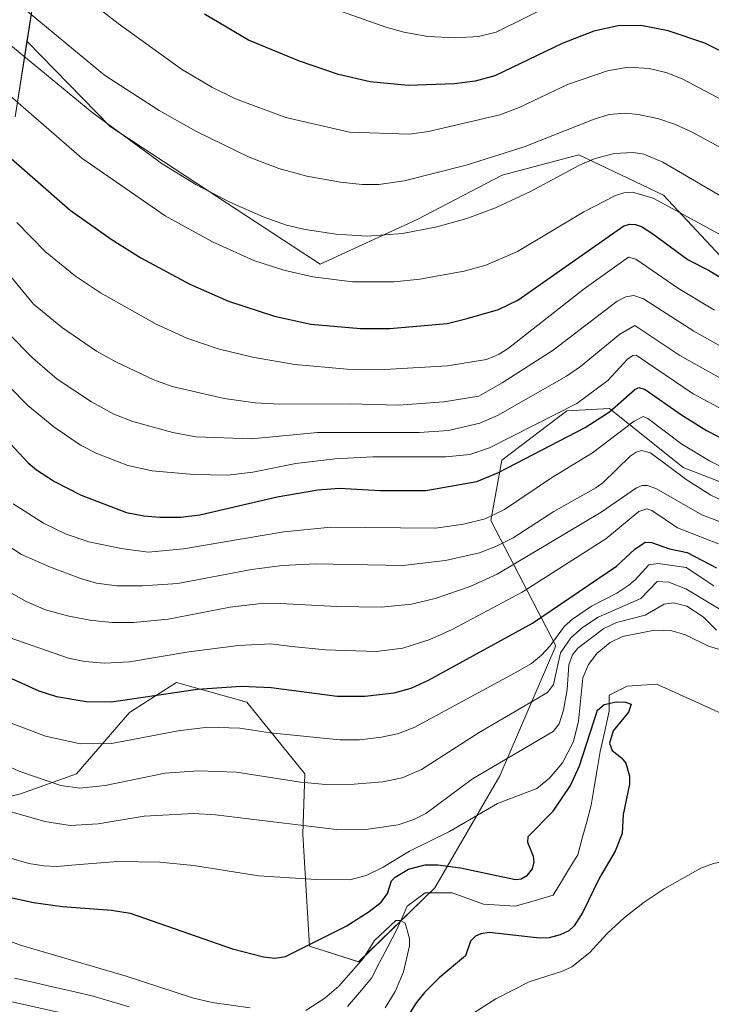
# Model space of a CAD drawing. Units: metres. Extents: x 651080 to 654527, y 4762486 to 4764868.
# Drawn here: x 652479 to 652634, y 4763432 to 4763652 of the extents above; entities that cross this region are included whole.
import ezdxf

# ---------------------------------------------------------------- set-up
doc = ezdxf.new("R2010")
doc.units = ezdxf.units.M
doc.header["$MEASUREMENT"] = 0
for name, color, linetype, lineweight in [('Arbolado forestal CxS', 92, 'Continuous', 0), ('Corriente natural lineal', 142, 'Continuous', 13), ('Curva de nivel maestra', 36, 'Continuous', 30), ('Curva de nivel normal', 36, 'Continuous', 0)]:
    doc.layers.add(name, color=color, linetype=linetype, lineweight=lineweight)

# ---------------------------------------------------------------- blocks, each defined once
blk = doc.blocks.new('*U153')
at = {"layer": 'Arbolado forestal CxS', "color": 92, "linetype": 'Continuous', "lineweight": 0}
for points in [[(652816.8377, 4763772.1445, 1004.2565), (652786.0731, 4763761.4707, 1001.8989), (652684.6557, 4763768.0399, 991.5152), (652631.1345, 4763763.7013, 983.1809), (652597.8653, 4763747.7897, 976.6691), (652555.5365, 4763718.6011, 966.9879), (652504.4007, 4763708.4425, 955.4068), (652482.7649, 4763691.7527, 949.3321), (652483.1505, 4763664.4407, 943.8314), (652480.4753, 4763647.5217, 935.7447), (652477.8031, 4763630.6205, 927.8703)], [(652473.0351, 4763477.7263, 859.1502), (652479.0447, 4763479.2291, 860.8616), (652491.5665, 4763483.7381, 864.5429), (652503.3857, 4763497.4231, 870.848), (652511.0891, 4763502.3453, 872.7655), (652513.9445, 4763504.1697, 873.5955), (652529.6339, 4763499.7715, 871.1079), (652542.6565, 4763483.7377, 864.2145), (652542.1553, 4763470.2095, 857.3295), (652543.6581, 4763445.1563, 847.7645), (652554.6767, 4763441.6483, 844.6368), (652554.6767, 4763441.6483, 844.6368), (652571.7065, 4763458.1831, 847.1176), (652586.2327, 4763483.2361, 855.4578), (652598.7547, 4763512.2981, 861.6538), (652584.2295, 4763540.3573, 890.9419), (652586.7347, 4763553.8853, 898.2629), (652601.2595, 4763564.9091, 900.6002), (652610.7761, 4763565.4101, 896.1743), (652627.2637, 4763552.2229, 889.8501), (652651.1431, 4763542.9417, 887.1042)]]:
    blk.add_polyline3d(points, dxfattribs=at)
blk = doc.blocks.new('*U163')
at = {"layer": 'Curva de nivel normal', "color": 36, "linetype": 'Continuous', "lineweight": 0}
blk.add_polyline3d([(652478.18, 4763607, 920), (652484.52, 4763600.49, 920), (652491.31, 4763594.98, 920), (652496.9, 4763591.3, 920), (652509.38, 4763584.24, 920), (652516.27, 4763581.16, 920), (652523.25, 4763578.75, 920), (652530.89, 4763576.86, 920), (652540.41, 4763575.28, 920), (652552.08, 4763574.24, 920), (652560.51, 4763574.17, 920), (652574.53, 4763574.97, 920), (652583.27, 4763576.41, 920), (652586.13, 4763577.57, 920), (652588.22, 4763578.91, 920), (652605.16, 4763592.19, 920), (652615.08, 4763599.26, 920), (652616.69, 4763598.83, 920), (652626.25, 4763592.28, 920), (652634.25, 4763587.42, 920)], dxfattribs=at)
blk = doc.blocks.new('*U167')
at = {"layer": 'Curva de nivel normal', "color": 36, "linetype": 'Continuous', "lineweight": 0}
blk.add_polyline3d([(652598.89, 4763656.22, 955), (652585.44, 4763649.6, 955), (652581.51, 4763648.62, 955), (652576.37, 4763648.32, 955), (652570.12, 4763648.6, 955), (652564.79, 4763649.56, 955), (652560.72, 4763650.68, 955), (652548.53, 4763655, 955)], dxfattribs=at)
blk = doc.blocks.new('*U175')
at = {"layer": 'Curva de nivel normal', "color": 36, "linetype": 'Continuous', "lineweight": 0}
blk.add_polyline3d([(652476.45, 4763570.3, 905), (652480.63, 4763566.1, 905), (652486.46, 4763561.35, 905), (652492.47, 4763557.25, 905), (652496.07, 4763555.37, 905), (652503.01, 4763552.69, 905), (652508.46, 4763551.51, 905), (652517.77, 4763550.67, 905), (652525.37, 4763550.52, 905), (652531.03, 4763551.19, 905), (652540.61, 4763553.14, 905), (652549.36, 4763554.13, 905), (652557.83, 4763554.57, 905), (652574.27, 4763554.64, 905), (652579.58, 4763555.15, 905), (652583.91, 4763556.65, 905), (652603.5, 4763566.53, 905), (652610.39, 4763571.65, 905), (652614.82, 4763576.43, 905), (652616.03, 4763577.25, 905), (652616.78, 4763577.31, 905), (652629.51, 4763568.71, 905), (652638.62, 4763563.82, 905)], dxfattribs=at)
blk = doc.blocks.new('*U177')
at = {"layer": 'Curva de nivel normal', "color": 36, "linetype": 'Continuous', "lineweight": 0}
blk.add_polyline3d([(652476.32, 4763582.16, 910), (652481.74, 4763576.75, 910), (652487.2, 4763571.97, 910), (652494.91, 4763566.89, 910), (652499.92, 4763564.18, 910), (652504.12, 4763562.5, 910), (652513.08, 4763560.01, 910), (652518.24, 4763559.06, 910), (652530.68, 4763558.6, 910), (652545.46, 4763560.03, 910), (652568.21, 4763560.06, 910), (652574.81, 4763560.49, 910), (652581.76, 4763562.14, 910), (652585.7, 4763563.86, 910), (652601.15, 4763572.63, 910), (652604.27, 4763574.83, 910), (652613.11, 4763582.07, 910), (652616.47, 4763583.94, 910), (652626.53, 4763577.25, 910), (652640.54, 4763569.47, 910)], dxfattribs=at)
blk = doc.blocks.new('*U179')
at = {"layer": 'Curva de nivel normal', "color": 36, "linetype": 'Continuous', "lineweight": 0}
blk.add_polyline3d([(652474.63, 4763525.45, 885), (652480.31, 4763522.22, 885), (652484.65, 4763520.42, 885), (652489.53, 4763519.01, 885), (652494.56, 4763518.04, 885), (652499.42, 4763517.57, 885), (652504.31, 4763517.52, 885), (652512.04, 4763518.33, 885), (652525.96, 4763520.95, 885), (652532.17, 4763521.71, 885), (652537.1, 4763521.83, 885), (652549.76, 4763521.12, 885), (652559.73, 4763520.99, 885), (652566.52, 4763521.69, 885), (652571.81, 4763522.9, 885), (652579.6, 4763525.57, 885), (652585.67, 4763528.35, 885), (652608.93, 4763542.26, 885), (652616.86, 4763547.7, 885), (652618.13, 4763548.18, 885), (652619.26, 4763548.21, 885), (652621.31, 4763547.48, 885), (652631.48, 4763541.61, 885), (652638.18, 4763539.1, 885)], dxfattribs=at)
blk = doc.blocks.new('*U184')
at = {"layer": 'Curva de nivel normal', "color": 36, "linetype": 'Continuous', "lineweight": 0}
for points in [[(652474.61, 4763447.04, 845), (652479.04, 4763445.4, 845), (652502.63, 4763438.48, 845), (652517.49, 4763433.6, 845), (652521.91, 4763432.56, 845), (652530.41, 4763431.38, 845)], [(652542.88, 4763430.79, 845), (652547.13, 4763433.51, 845), (652550.24, 4763436.25, 845), (652555.75, 4763442.47, 845), (652558.25, 4763446.42, 845), (652562.96, 4763450.92, 845), (652564.01, 4763450.9, 845), (652565.09, 4763450.32, 845), (652566.04, 4763446.85, 845), (652566.08, 4763445.25, 845), (652564.74, 4763439.39, 845), (652562.86, 4763435.02, 845), (652560.58, 4763431.34, 845)], [(652493.38, 4763429.04, 845), (652472.38, 4763433.73, 845)]]:
    blk.add_polyline3d(points, dxfattribs=at)
blk = doc.blocks.new('*U187')
at = {"layer": 'Curva de nivel normal', "color": 36, "linetype": 'Continuous', "lineweight": 0}
blk.add_polyline3d([(652473.34, 4763649.4, 935), (652494.96, 4763631.68, 935), (652510.72, 4763620.1, 935), (652518.26, 4763615.48, 935), (652525.83, 4763611.57, 935), (652533.3, 4763608.29, 935), (652538.54, 4763606.42, 935), (652542.71, 4763605.45, 935), (652549.62, 4763604.39, 935), (652556.56, 4763603.97, 935), (652564.48, 4763604.55, 935), (652572.18, 4763606.03, 935), (652578.9, 4763607.91, 935), (652585.28, 4763610.32, 935), (652593.15, 4763613.94, 935), (652603.94, 4763619.74, 935), (652607.36, 4763621.26, 935), (652611.83, 4763622.45, 935), (652616.1, 4763622.68, 935), (652618.46, 4763622.26, 935), (652622.75, 4763620.5, 935), (652639.04, 4763610.96, 935)], dxfattribs=at)
blk = doc.blocks.new('*U190')
at = {"layer": 'Curva de nivel normal', "color": 36, "linetype": 'Continuous', "lineweight": 0}
blk.add_polyline3d([(652475.8, 4763534.99, 890), (652479.27, 4763532.79, 890), (652485.34, 4763530.07, 890), (652492.44, 4763527.38, 890), (652496.04, 4763526.32, 890), (652500.54, 4763525.74, 890), (652506.35, 4763525.73, 890), (652514.23, 4763526.31, 890), (652530.71, 4763529.44, 890), (652537.67, 4763530.28, 890), (652545.05, 4763530.69, 890), (652564.55, 4763530.27, 890), (652574.13, 4763531.39, 890), (652581.7, 4763533.16, 890), (652585.48, 4763534.6, 890), (652589.25, 4763536.5, 890), (652598.35, 4763542.37, 890), (652607.74, 4763547.65, 890), (652609.31, 4763548.82, 890), (652615.4, 4763554.78, 890), (652616.74, 4763555.64, 890), (652617.98, 4763556, 890), (652619.94, 4763555.47, 890), (652628.14, 4763549.35, 890), (652633.44, 4763546.04, 890), (652637.27, 4763544.24, 890)], dxfattribs=at)
blk = doc.blocks.new('*U192')
at = {"layer": 'Curva de nivel normal', "color": 36, "linetype": 'Continuous', "lineweight": 0}
blk.add_polyline3d([(652476.41, 4763475.36, 860), (652484.47, 4763473.03, 860), (652490.14, 4763472.13, 860), (652496.41, 4763472.56, 860), (652506.67, 4763474.25, 860), (652517.77, 4763474.81, 860), (652522.65, 4763474.51, 860), (652549.75, 4763471.29, 860), (652556.82, 4763471.36, 860), (652563.49, 4763472.31, 860), (652567, 4763473.46, 860), (652569.73, 4763474.81, 860), (652580.14, 4763482.58, 860), (652598.21, 4763493.19, 860), (652599.54, 4763494.9, 860), (652600.52, 4763497.91, 860), (652601.34, 4763502.55, 860), (652601.73, 4763508.09, 860), (652602.5, 4763510.29, 860), (652603.74, 4763511.8, 860), (652609.5, 4763516.19, 860), (652612.36, 4763517.52, 860), (652618.78, 4763519.22, 860), (652623.03, 4763521.66, 860), (652625.09, 4763521.97, 860), (652628.07, 4763521.23, 860), (652631.72, 4763518.83, 860), (652634.7, 4763515.87, 860)], dxfattribs=at)
blk = doc.blocks.new('*U198')
at = {"layer": 'Curva de nivel normal', "color": 36, "linetype": 'Continuous', "lineweight": 0}
blk.add_polyline3d([(652470.51, 4763602.56, 915), (652481.92, 4763588.74, 915), (652488.45, 4763583.49, 915), (652496.03, 4763578.23, 915), (652500.34, 4763575.86, 915), (652508.84, 4763571.86, 915), (652512.99, 4763570.34, 915), (652524.62, 4763567.62, 915), (652531.52, 4763566.7, 915), (652537, 4763566.4, 915), (652552.75, 4763566.47, 915), (652563.59, 4763566.14, 915), (652573.7, 4763566.94, 915), (652581.59, 4763568.19, 915), (652586.77, 4763571.12, 915), (652598.19, 4763578.48, 915), (652612.51, 4763589.41, 915), (652614.48, 4763590.42, 915), (652616.26, 4763590.66, 915), (652618.4, 4763589.92, 915), (652629.69, 4763582.68, 915), (652640.52, 4763576.58, 915)], dxfattribs=at)
blk = doc.blocks.new('*U203')
at = {"layer": 'Curva de nivel normal', "color": 36, "linetype": 'Continuous', "lineweight": 0}
blk.add_polyline3d([(652477.37, 4763544.09, 895), (652484.18, 4763539.77, 895), (652489.25, 4763537.31, 895), (652494.28, 4763535.6, 895), (652501.53, 4763534.11, 895), (652507.56, 4763533.3, 895), (652515.5, 4763534, 895), (652537.96, 4763537.8, 895), (652548.48, 4763538.84, 895), (652571.84, 4763538.65, 895), (652578.14, 4763539.51, 895), (652583, 4763540.74, 895), (652587.34, 4763542.82, 895), (652597.83, 4763549.94, 895), (652607.01, 4763555.52, 895), (652616.29, 4763562.56, 895), (652618.36, 4763563.63, 895), (652619.35, 4763563.19, 895), (652626.98, 4763557.41, 895), (652633.18, 4763553.69, 895), (652638.5, 4763550.99, 895)], dxfattribs=at)
blk = doc.blocks.new('*U208')
at = {"layer": 'Curva de nivel normal', "color": 36, "linetype": 'Continuous', "lineweight": 0}
blk.add_polyline3d([(652480.53, 4763654.31, 940), (652497.84, 4763639.97, 940), (652510.05, 4763632.06, 940), (652518.26, 4763627.44, 940), (652530.19, 4763621.65, 940), (652536.8, 4763619.06, 940), (652543.06, 4763617.39, 940), (652550.62, 4763616.01, 940), (652555.48, 4763615.48, 940), (652559.22, 4763615.51, 940), (652564.85, 4763616.34, 940), (652578.74, 4763619.84, 940), (652591.7, 4763623.96, 940), (652607.33, 4763630.14, 940), (652610.74, 4763631.14, 940), (652614.35, 4763631.44, 940), (652617.3, 4763631.19, 940), (652621.82, 4763630.2, 940), (652625.31, 4763629.04, 940), (652629.13, 4763627.31, 940), (652654.81, 4763613.44, 940)], dxfattribs=at)
blk = doc.blocks.new('*U216')
at = {"layer": 'Curva de nivel normal', "color": 36, "linetype": 'Continuous', "lineweight": 0}
blk.add_polyline3d([(652470.39, 4763675.28, 945), (652500.86, 4763651.54, 945), (652515.04, 4763641.34, 945), (652521.8, 4763637.31, 945), (652527.1, 4763634.64, 945), (652538.4, 4763630.5, 945), (652552.61, 4763627.25, 945), (652565.97, 4763626.76, 945), (652570.3, 4763627.37, 945), (652586.24, 4763631.1, 945), (652590.6, 4763632.74, 945), (652601.41, 4763637.87, 945), (652610.33, 4763640.94, 945), (652614.94, 4763641.76, 945), (652619.65, 4763641.45, 945), (652623.72, 4763640.51, 945), (652627.18, 4763639.1, 945), (652652.25, 4763625.77, 945)], dxfattribs=at)
blk = doc.blocks.new('*U229')
at = {"layer": 'Curva de nivel maestra', "color": 36, "linetype": 'Continuous', "lineweight": 30}
blk.add_polyline3d([(652475.74, 4763558.6, 900), (652480.77, 4763553.24, 900), (652482.58, 4763551.72, 900), (652486.65, 4763549.12, 900), (652492.57, 4763546.01, 900), (652502.77, 4763542.18, 900), (652506.61, 4763541.42, 900), (652510.21, 4763541.13, 900), (652514.86, 4763541.13, 900), (652519.17, 4763541.67, 900), (652536.47, 4763545.67, 900), (652545.54, 4763547.2, 900), (652550.39, 4763547.56, 900), (652559.45, 4763547.05, 900), (652569.73, 4763547.08, 900), (652581.11, 4763549.11, 900), (652585.97, 4763551.09, 900), (652605.36, 4763561.14, 900), (652610.81, 4763564.65, 900), (652616.43, 4763569.64, 900), (652617.39, 4763570.12, 900), (652618.79, 4763569.63, 900), (652626.87, 4763563.99, 900), (652632.5, 4763560.53, 900), (652637.29, 4763558.04, 900)], dxfattribs=at)
blk = doc.blocks.new('*U233')
at = {"layer": 'Curva de nivel maestra', "color": 36, "linetype": 'Continuous', "lineweight": 30}
blk.add_polyline3d([(652477.13, 4763455.97, 850), (652481.95, 4763454.92, 850), (652488.42, 4763454.07, 850), (652499.38, 4763453.24, 850), (652503.54, 4763452.51, 850), (652526.43, 4763444.57, 850), (652533.42, 4763442.75, 850), (652535.9, 4763442.49, 850), (652538.31, 4763442.83, 850), (652551.88, 4763449.61, 850), (652557.03, 4763452.9, 850), (652559.72, 4763455.01, 850), (652561.16, 4763456.94, 850), (652562.04, 4763459.79, 850), (652562.87, 4763460.63, 850), (652565.81, 4763462.36, 850), (652569.57, 4763463.36, 850), (652572.41, 4763463.32, 850), (652577.44, 4763462.66, 850), (652589.73, 4763460.08, 850), (652591.06, 4763460.22, 850), (652592.46, 4763461.05, 850), (652593.58, 4763462.44, 850), (652593.92, 4763464.01, 850), (652593.76, 4763465.21, 850), (652592.54, 4763468.34, 850), (652592.61, 4763469.67, 850), (652598.16, 4763475.33, 850), (652602.06, 4763481.11, 850), (652604.1, 4763485.51, 850), (652608.1, 4763497.98, 850), (652609.57, 4763499.22, 850), (652612.28, 4763499.83, 850), (652614.35, 4763499.72, 850), (652615.63, 4763499.32, 850), (652615.03, 4763497.47, 850), (652611.62, 4763493.34, 850), (652610.8, 4763490.56, 850), (652611.39, 4763488.93, 850), (652613.49, 4763487.29, 850), (652614.44, 4763486.08, 850), (652615.3, 4763483.19, 850), (652615.25, 4763481.42, 850), (652613.85, 4763474.61, 850), (652613.64, 4763470.38, 850), (652612.03, 4763466.4, 850), (652608.54, 4763460.45, 850), (652604.84, 4763452.77, 850), (652602.9, 4763449.7, 850), (652601.73, 4763448.6, 850), (652599.79, 4763447.68, 850), (652597.28, 4763447.03, 850), (652595.12, 4763446.92, 850), (652583.85, 4763448.23, 850), (652582, 4763447.95, 850), (652580.8, 4763447.42, 850), (652579.69, 4763446.28, 850), (652578.59, 4763443.04, 850), (652572.69, 4763438.06, 850), (652569.37, 4763434.79, 850), (652567.57, 4763432.47, 850), (652563.39, 4763425.83, 850)], dxfattribs=at)
blk = doc.blocks.new('*U235')
at = {"layer": 'Curva de nivel maestra', "color": 36, "linetype": 'Continuous', "lineweight": 30}
blk.add_polyline3d([(652654.99, 4763635.58, 950), (652632.13, 4763647.14, 950), (652623.95, 4763649.9, 950), (652617.77, 4763651.08, 950), (652612.76, 4763650.97, 950), (652607.3, 4763649.81, 950), (652600.23, 4763647.03, 950), (652585.13, 4763639.8, 950), (652580.73, 4763638.59, 950), (652576.12, 4763637.99, 950), (652565.77, 4763637.63, 950), (652557.26, 4763638.48, 950), (652550.19, 4763640.12, 950), (652541.43, 4763643.1, 950), (652530.05, 4763647.82, 950), (652520.19, 4763653.57, 950)], dxfattribs=at)

msp = doc.modelspace()

# ---------------------------------------------------------------- linework, layer by layer
at = {"layer": 'Arbolado forestal CxS', "color": 92, "linetype": 'Continuous', "lineweight": 0}
for points in [[(652816.84, 4763772.14, 1004.26), (652786.07, 4763761.47, 1001.9), (652684.66, 4763768.04, 991.52), (652631.13, 4763763.7, 983.18), (652597.87, 4763747.79, 976.67), (652555.54, 4763718.6, 966.99), (652504.4, 4763708.44, 955.41), (652482.76, 4763691.75, 949.33), (652483.15, 4763664.44, 943.83), (652480.48, 4763647.52, 935.74)], [(652816.84, 4763772.14, 1004.26), (652786.07, 4763761.47, 1001.9), (652684.66, 4763768.04, 991.52), (652631.13, 4763763.7, 983.18), (652597.87, 4763747.79, 976.67), (652555.54, 4763718.6, 966.99), (652504.4, 4763708.44, 955.41), (652482.76, 4763691.75, 949.33), (652483.15, 4763664.44, 943.83), (652480.48, 4763647.52, 935.74)], [(652815.88, 4763542.7, 917.01), (652791.48, 4763548.78, 911.46), (652781.38, 4763563.66, 913.43), (652759.13, 4763563.47, 912.97), (652736.08, 4763550.54, 915.91), (652718.59, 4763551.76, 914.11), (652691.6, 4763571.52, 920.06), (652675.33, 4763589.59, 930.92), (652657.25, 4763595.92, 930.35), (652635.57, 4763599.53, 926.16), (652622.91, 4763613.09, 929.47), (652603.94, 4763622.13, 933.69), (652586.77, 4763617.61, 935.61), (652567.79, 4763607.67, 934.14), (652546.1, 4763597.73, 929.8), (652525.31, 4763611.28, 933.38), (652499.11, 4763628.45, 933.89), (652480.48, 4763647.52, 935.74), (652483.15, 4763664.44, 943.83)], [(652477.8, 4763630.62, 927.87), (652480.48, 4763647.52, 935.74), (652499.11, 4763628.45, 933.89), (652525.31, 4763611.28, 933.38), (652546.1, 4763597.73, 929.8), (652567.79, 4763607.67, 934.14), (652586.77, 4763617.61, 935.61), (652603.94, 4763622.13, 933.69), (652622.91, 4763613.09, 929.47), (652635.57, 4763599.53, 926.16)], [(652480.48, 4763647.52, 935.74), (652477.8, 4763630.62, 927.87)], [(652480.48, 4763647.52, 935.74), (652477.8, 4763630.62, 927.87)], [(652480.48, 4763647.52, 935.74), (652499.11, 4763628.45, 933.89), (652525.31, 4763611.28, 933.38), (652546.1, 4763597.73, 929.8), (652567.79, 4763607.67, 934.14), (652586.77, 4763617.61, 935.61), (652603.94, 4763622.13, 933.69), (652622.91, 4763613.09, 929.47), (652635.57, 4763599.53, 926.16), (652657.25, 4763595.92, 930.35), (652675.33, 4763589.59, 930.92), (652691.6, 4763571.52, 920.06), (652718.59, 4763551.76, 914.11)], [(652480.48, 4763647.52, 935.74), (652499.11, 4763628.45, 933.89), (652525.31, 4763611.28, 933.38), (652546.1, 4763597.73, 929.8), (652567.79, 4763607.67, 934.14), (652586.77, 4763617.61, 935.61), (652603.94, 4763622.13, 933.69), (652622.91, 4763613.09, 929.47), (652635.57, 4763599.53, 926.16), (652657.25, 4763595.92, 930.35), (652675.33, 4763589.59, 930.92), (652691.6, 4763571.52, 920.06), (652718.59, 4763551.76, 914.11)], [(652651.14, 4763542.94, 887.1), (652627.26, 4763552.22, 889.85), (652610.78, 4763565.41, 896.17), (652601.26, 4763564.91, 900.6), (652586.73, 4763553.89, 898.26), (652584.23, 4763540.36, 890.94), (652598.75, 4763512.3, 861.65), (652586.23, 4763483.24, 855.46), (652571.71, 4763458.18, 847.12), (652554.68, 4763441.65, 844.64), (652554.68, 4763441.65, 844.64), (652543.66, 4763445.16, 847.76), (652542.16, 4763470.21, 857.33), (652542.66, 4763483.74, 864.21), (652529.63, 4763499.77, 871.11), (652513.94, 4763504.17, 873.6), (652511.09, 4763502.35, 872.77), (652503.39, 4763497.42, 870.85), (652491.57, 4763483.74, 864.54), (652479.04, 4763479.23, 860.86), (652473.04, 4763477.73, 859.15)], [(652473.04, 4763477.73, 859.15), (652479.04, 4763479.23, 860.86), (652491.57, 4763483.74, 864.54), (652503.39, 4763497.42, 870.85), (652511.09, 4763502.35, 872.77), (652513.94, 4763504.17, 873.6), (652529.63, 4763499.77, 871.11), (652542.66, 4763483.74, 864.21), (652542.16, 4763470.21, 857.33), (652543.66, 4763445.16, 847.76), (652554.68, 4763441.65, 844.64), (652571.71, 4763458.18, 847.12), (652586.23, 4763483.24, 855.46), (652598.75, 4763512.3, 861.65), (652584.23, 4763540.36, 890.94), (652586.73, 4763553.89, 898.26), (652601.26, 4763564.91, 900.6), (652610.78, 4763565.41, 896.17), (652627.26, 4763552.22, 889.85), (652651.14, 4763542.94, 887.1), (652669.3, 4763550.61, 895.47), (652700.15, 4763553.01, 908.16), (652700.37, 4763553.03, 908.25), (652718.59, 4763551.76, 914.11)], [(652473.04, 4763477.73, 859.15), (652479.04, 4763479.23, 860.86), (652491.57, 4763483.74, 864.54), (652503.39, 4763497.42, 870.85), (652511.09, 4763502.35, 872.77), (652513.94, 4763504.17, 873.6), (652529.63, 4763499.77, 871.11), (652542.66, 4763483.74, 864.21), (652542.16, 4763470.21, 857.33), (652543.66, 4763445.16, 847.76), (652554.68, 4763441.65, 844.64), (652571.71, 4763458.18, 847.12), (652586.23, 4763483.24, 855.46), (652598.75, 4763512.3, 861.65), (652584.23, 4763540.36, 890.94), (652586.73, 4763553.89, 898.26), (652601.26, 4763564.91, 900.6), (652610.78, 4763565.41, 896.17), (652627.26, 4763552.22, 889.85), (652651.14, 4763542.94, 887.1), (652669.3, 4763550.61, 895.47), (652700.15, 4763553.01, 908.16), (652700.37, 4763553.03, 908.25), (652718.59, 4763551.76, 914.11)]]:
    msp.add_polyline3d(points, dxfattribs=at)
at = {"layer": 'Corriente natural lineal', "color": 142, "linetype": 'Continuous', "lineweight": 13}
for points in [[(652626.47, 4763501.44, 850.44), (652623.88, 4763502.61, 850.32), (652621.28, 4763503.78, 850.22), (652618.02, 4763503.53, 850.09), (652614.76, 4763503.28, 850.07), (652610.74, 4763501.27, 850.2), (652610.74, 4763497.76, 849.96), (652609.74, 4763493.24, 849.92), (652608.73, 4763488.72, 849.69), (652608.06, 4763484.7, 849.46), (652607.39, 4763480.69, 848.89), (652606.72, 4763476.67, 848.38), (652605.72, 4763472.99, 848.29), (652604.71, 4763469.31, 848.23), (652603.71, 4763465.63, 848.12), (652601.87, 4763462.62, 847.91), (652600.03, 4763459.6, 847.88), (652598.19, 4763456.59, 847.77), (652593.93, 4763455.34, 847.7), (652589.66, 4763454.08, 847.55), (652586.15, 4763454.33, 847.54), (652582.63, 4763454.58, 847.49), (652579.12, 4763455.84, 847.36), (652575.6, 4763457.09, 847.22), (652572.59, 4763457.09, 846.99), (652569.57, 4763457.09, 846.68), (652567.57, 4763455.59, 846.07), (652565.56, 4763454.08, 845.57), (652564.31, 4763451.32, 845.24), (652563.05, 4763448.56, 845.04), (652561.21, 4763445.05, 844.96), (652559.36, 4763441.53, 844.82), (652557.52, 4763438.02, 844.64), (652554.84, 4763434.84, 844.55), (652552.17, 4763431.66, 844.36)], [(652626.47, 4763501.44, 850.44), (652623.88, 4763502.61, 850.32), (652621.28, 4763503.78, 850.22), (652618.02, 4763503.53, 850.09), (652614.76, 4763503.28, 850.07), (652610.74, 4763501.27, 850.2), (652610.74, 4763497.76, 849.96), (652609.74, 4763493.24, 849.92), (652608.73, 4763488.72, 849.69), (652608.06, 4763484.7, 849.46), (652607.39, 4763480.69, 848.89), (652606.72, 4763476.67, 848.38), (652605.72, 4763472.99, 848.29), (652604.71, 4763469.31, 848.23), (652603.71, 4763465.63, 848.12), (652601.87, 4763462.62, 847.91), (652600.03, 4763459.6, 847.88), (652598.19, 4763456.59, 847.77), (652593.93, 4763455.34, 847.7), (652589.66, 4763454.08, 847.55), (652586.15, 4763454.33, 847.54), (652582.63, 4763454.58, 847.49), (652579.12, 4763455.84, 847.36), (652575.6, 4763457.09, 847.22), (652572.59, 4763457.09, 846.99), (652569.57, 4763457.09, 846.68), (652567.57, 4763455.59, 846.07), (652565.56, 4763454.08, 845.57), (652564.31, 4763451.32, 845.24), (652563.05, 4763448.56, 845.04), (652561.21, 4763445.05, 844.96), (652559.36, 4763441.53, 844.82), (652557.52, 4763438.02, 844.64), (652554.84, 4763434.84, 844.55), (652552.17, 4763431.66, 844.36)], [(652636.85, 4763496.76, 850.79), (652633.39, 4763498.32, 850.66), (652629.93, 4763499.88, 850.51), (652626.47, 4763501.44, 850.44)], [(652636.85, 4763496.76, 850.79), (652633.39, 4763498.32, 850.66), (652629.93, 4763499.88, 850.51), (652626.47, 4763501.44, 850.44)], [(652503.3, 4763431.59, 842.65), (652499.29, 4763432.8, 842.48), (652495.27, 4763434, 842.35), (652490.88, 4763435.01, 842.52), (652486.49, 4763436.01, 842.46), (652482.09, 4763437.02, 842.44), (652477.7, 4763438.02, 842.24)], [(652503.3, 4763431.59, 842.65), (652499.29, 4763432.8, 842.48), (652495.27, 4763434, 842.35), (652490.88, 4763435.01, 842.52), (652486.49, 4763436.01, 842.46), (652482.09, 4763437.02, 842.44), (652477.7, 4763438.02, 842.24)]]:
    msp.add_polyline3d(points, dxfattribs=at)
at = {"layer": 'Curva de nivel maestra', "color": 36, "linetype": 'Continuous', "lineweight": 30}
for points in [[(652472.04, 4763625.57, 925), (652490.12, 4763609.77, 925), (652499.27, 4763603.3, 925), (652505.93, 4763599.09, 925), (652516.93, 4763593.2, 925), (652525.57, 4763589.42, 925), (652535.86, 4763586.09, 925), (652544.01, 4763584.3, 925), (652555.12, 4763583.3, 925), (652561.63, 4763583.29, 925), (652574.49, 4763584.44, 925), (652578.97, 4763585.53, 925), (652585.99, 4763587.57, 925), (652590.32, 4763589.63, 925), (652613.97, 4763606.3, 925), (652615.36, 4763606.67, 925), (652616.62, 4763606.57, 925), (652617.93, 4763606.1, 925), (652620.52, 4763604.47, 925), (652628.38, 4763598.67, 925), (652632.92, 4763596.34, 925), (652641.11, 4763591.42, 925)], [(652470.14, 4763508.05, 875), (652483.13, 4763502.3, 875), (652487.1, 4763500.98, 875), (652493.72, 4763499.86, 875), (652499.39, 4763499.82, 875), (652518.61, 4763502.61, 875), (652528.39, 4763503.35, 875), (652535.1, 4763502.99, 875), (652549.86, 4763501.11, 875), (652556.05, 4763501.1, 875), (652562.63, 4763501.81, 875), (652566.44, 4763502.85, 875), (652570.33, 4763504.69, 875), (652593.58, 4763517.37, 875), (652612.38, 4763530.14, 875), (652616.45, 4763533.99, 875), (652618.74, 4763535.51, 875), (652620.22, 4763535.46, 875), (652624.24, 4763534.05, 875), (652628.14, 4763533.19, 875), (652634.72, 4763529.75, 875)]]:
    msp.add_polyline3d(points, dxfattribs=at)
at = {"layer": 'Curva de nivel normal', "color": 36, "linetype": 'Continuous', "lineweight": 0}
for points in [[(652475.08, 4763636.75, 930), (652492.77, 4763621.42, 930), (652511.38, 4763608.54, 930), (652521.97, 4763602.72, 930), (652531.2, 4763598.5, 930), (652537.91, 4763596.32, 930), (652544.43, 4763594.85, 930), (652553.27, 4763593.78, 930), (652562.65, 4763593.72, 930), (652568.34, 4763594.32, 930), (652578.3, 4763596.16, 930), (652583.11, 4763597.5, 930), (652590.2, 4763600.5, 930), (652605.05, 4763609.38, 930), (652612.16, 4763613.07, 930), (652614.01, 4763613.66, 930), (652615.96, 4763613.79, 930), (652620.55, 4763612.43, 930), (652635.81, 4763604.17, 930)], [(652474.76, 4763514.79, 880), (652489.73, 4763509.57, 880), (652493.38, 4763508.84, 880), (652497.85, 4763508.43, 880), (652503.42, 4763508.74, 880), (652516.68, 4763511, 880), (652527.8, 4763512.39, 880), (652535.02, 4763512.79, 880), (652539.74, 4763512.18, 880), (652547.28, 4763511.42, 880), (652558.6, 4763511.08, 880), (652564.54, 4763511.83, 880), (652570.58, 4763513.72, 880), (652575.56, 4763516.02, 880), (652591.24, 4763524.34, 880), (652609.95, 4763536.25, 880), (652617.38, 4763542.35, 880), (652619.11, 4763543.01, 880), (652620.29, 4763542.57, 880), (652626.01, 4763538.7, 880), (652635.19, 4763535.11, 880)], [(652475.98, 4763495.41, 870), (652484.64, 4763492.16, 870), (652492.42, 4763490.43, 870), (652499.38, 4763490.49, 870), (652514.31, 4763493.35, 870), (652520.94, 4763494.15, 870), (652528.1, 4763493.91, 870), (652534.91, 4763492.85, 870), (652550.5, 4763491.32, 870), (652554.85, 4763491.34, 870), (652559.77, 4763491.94, 870), (652563.34, 4763492.69, 870), (652567.13, 4763494.05, 870), (652589.55, 4763506.19, 870), (652593.34, 4763508.37, 870), (652595.58, 4763510.25, 870), (652597.44, 4763512.27, 870), (652600.71, 4763516.74, 870), (652602.52, 4763518.33, 870), (652606.78, 4763521.21, 870), (652612.47, 4763524.08, 870), (652615.13, 4763525.89, 870), (652616.57, 4763527.06, 870), (652619.6, 4763530.45, 870), (652621.67, 4763530.77, 870), (652627.97, 4763529.85, 870), (652634.17, 4763525.78, 870)], [(652472.15, 4763487.16, 865), (652479.07, 4763484.14, 865), (652488.02, 4763481.13, 865), (652492.27, 4763480.48, 865), (652497.98, 4763481.09, 865), (652511.36, 4763483.84, 865), (652518.81, 4763484.41, 865), (652527.32, 4763484.11, 865), (652541.69, 4763481.86, 865), (652547.32, 4763481.35, 865), (652553.69, 4763481.4, 865), (652560.03, 4763481.93, 865), (652564.41, 4763482.79, 865), (652568.76, 4763484.69, 865), (652581.65, 4763492.97, 865), (652596.94, 4763501.89, 865), (652598.23, 4763503.68, 865), (652599.82, 4763510.76, 865), (652602.14, 4763514.16, 865), (652604.78, 4763516.46, 865), (652608.28, 4763518.74, 865), (652617.8, 4763522.94, 865), (652621.43, 4763526.72, 865), (652624.07, 4763526.56, 865), (652627.86, 4763525.11, 865), (652640.55, 4763517.49, 865)], [(652476.81, 4763464.83, 855), (652480.92, 4763463.65, 855), (652484.23, 4763463.12, 855), (652487.16, 4763463.01, 855), (652492.24, 4763463.41, 855), (652500.78, 4763464.09, 855), (652510.23, 4763463.97, 855), (652517.7, 4763463.24, 855), (652532.36, 4763460.93, 855), (652545.22, 4763460.07, 855), (652552.73, 4763460.01, 855), (652556.34, 4763460.97, 855), (652560.17, 4763462.83, 855), (652566.03, 4763466.43, 855), (652575.01, 4763470.79, 855), (652585.75, 4763477.04, 855), (652594.57, 4763480.46, 855), (652597.39, 4763482.72, 855), (652600.27, 4763486.19, 855), (652602.72, 4763490.96, 855), (652603.86, 4763495.47, 855), (652604.85, 4763505.2, 855), (652606.12, 4763508.17, 855), (652608.04, 4763510.71, 855), (652610.91, 4763513.06, 855), (652613.68, 4763514.42, 855), (652620.83, 4763515.85, 855), (652624.72, 4763515.69, 855), (652627.79, 4763514.76, 855), (652632.95, 4763512.28, 855), (652637.5, 4763510.91, 855)], [(652669.28, 4763427.76, 855), (652667.83, 4763433.29, 855), (652660.25, 4763442.97, 855), (652654.53, 4763452.48, 855), (652650.7, 4763457.4, 855), (652647.2, 4763460.71, 855), (652640.18, 4763463.96, 855), (652636.71, 4763464.17, 855), (652634.06, 4763463.65, 855), (652631.24, 4763462.58, 855), (652623.03, 4763457.97, 855), (652618.52, 4763455, 855), (652614.15, 4763451.56, 855), (652610.23, 4763447.95, 855), (652606.4, 4763443.78, 855), (652602.37, 4763440.58, 855), (652600.3, 4763439.55, 855), (652592.84, 4763437.2, 855), (652585.39, 4763433.4, 855), (652570.57, 4763424.01, 855)]]:
    msp.add_polyline3d(points, dxfattribs=at)

# ---------------------------------------------------------------- block references
at = {"layer": 'Arbolado forestal CxS', "color": 92, "linetype": 'Continuous', "lineweight": 0}
msp.add_blockref('*U153', (0, 0), dxfattribs=at)
at = {"layer": 'Curva de nivel maestra', "color": 36, "linetype": 'Continuous', "lineweight": 30}
for name in ['*U233', '*U235', '*U229']:
    msp.add_blockref(name, (0, 0), dxfattribs=at)
at = {"layer": 'Curva de nivel normal', "color": 36, "linetype": 'Continuous', "lineweight": 0}
for name in ['*U192', '*U184', '*U167', '*U216', '*U208', '*U187', '*U163', '*U198', '*U177', '*U175', '*U203', '*U190', '*U179']:
    msp.add_blockref(name, (0, 0), dxfattribs=at)

doc.saveas('drawing.dxf')
